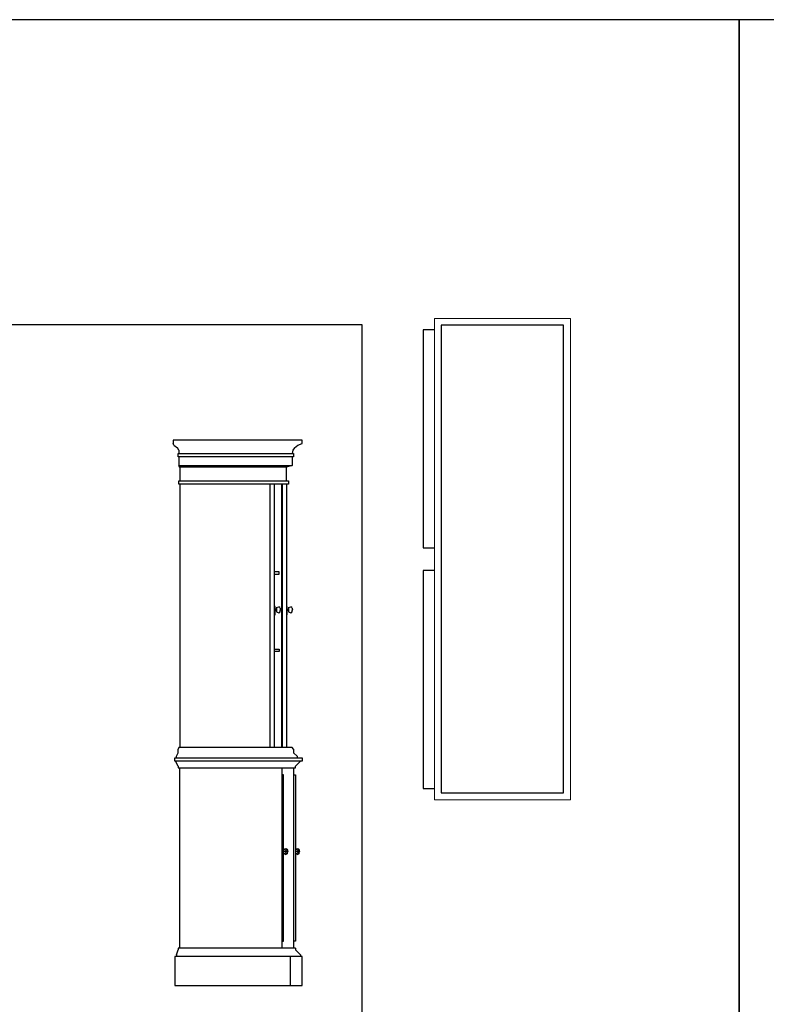
# Model space of a CAD drawing. Units: inches. Extents: x 15 to 8132, y 632 to 6567.
# Drawn here: x 1787 to 1952, y 6280 to 6497 of the extents above; entities that cross this region are included whole.
import ezdxf

# ---------------------------------------------------------------- set-up
doc = ezdxf.new("R2010")
doc.units = ezdxf.units.IN
doc.header["$MEASUREMENT"] = 0
doc.layers.add('Fixture', color=44, linetype='Continuous', lineweight=25)
doc.layers.add('furnatures', color=47, linetype='Continuous', lineweight=13)

msp = doc.modelspace()

# ---------------------------------------------------------------- linework, layer by layer
for p, q in [((1321.84202, 6430.03266), (1862.40746, 6430.03266)), ((1862.40746, 6430.03266), (1862.40746, 6109.2828))]:
    msp.add_line(p, q)
at = {"color": 0, "linetype": 'ByBlock'}
for p, q in [((1849.25459, 6404.57073), (1820.7547, 6404.57073)), ((1820.7547, 6404.57073), (1820.7547, 6403.82843)), ((1849.25459, 6403.82843), (1849.25459, 6404.57073)), ((1820.93465, 6403.44041), (1820.7547, 6403.82843)), ((1820.93465, 6403.44041), (1821.69945, 6402.88368)), ((1822.05935, 6402.32695), (1821.69945, 6402.88368)), ((1822.05935, 6402.32695), (1822.05935, 6401.56778)), ((1847.18514, 6402.32695), (1847.00519, 6401.56778)), ((1847.56754, 6402.88368), (1847.18514, 6402.32695)), ((1847.56754, 6402.88368), (1848.30984, 6403.44041)), ((1848.30984, 6403.44041), (1849.25459, 6403.82843)), ((1821.8794, 6401.56778), (1847.36509, 6401.56778)), ((1821.8794, 6400.82548), (1821.8794, 6401.56778)), ((1847.36509, 6400.82548), (1821.8794, 6400.82548)), ((1822.05935, 6400.82548), (1822.05935, 6398.95286)), ((1847.00519, 6400.82548), (1847.00519, 6398.95286)), ((1847.36509, 6401.56778), (1847.36509, 6400.82548)), ((1822.05935, 6398.95286), (1847.00519, 6398.95286)), ((1822.2618, 6398.56483), (1822.05935, 6398.95286)), ((1845.67804, 6398.56483), (1822.2618, 6398.56483)), ((1822.2618, 6398.56483), (1822.2618, 6395.57876)), ((1847.00519, 6398.95286), (1845.67804, 6398.56483)), ((1845.67804, 6398.56483), (1845.67804, 6395.57876)), ((1822.05935, 6395.57876), (1846.24039, 6395.57876)), ((1822.05935, 6394.81959), (1822.05935, 6395.57876)), ((1846.24039, 6395.57876), (1846.24039, 6394.81959)), ((1846.24039, 6394.81959), (1822.05935, 6394.81959)), ((1822.2618, 6394.81959), (1822.2618, 6336.70074)), ((1842.12399, 6394.81959), (1842.12399, 6336.70074)), ((1842.21397, 6336.70074), (1842.21397, 6394.81959)), ((1843.15871, 6336.70074), (1843.15871, 6394.81959)), ((1844.75579, 6336.70074), (1844.75579, 6394.81959)), ((1844.84576, 6394.81959), (1844.84576, 6336.70074)), ((1845.79051, 6394.81959), (1845.79051, 6336.70074)), ((1844.19344, 6375.50287), (1843.15871, 6375.50287)), ((1843.15871, 6374.94615), (1844.19344, 6374.94615)), ((1844.19344, 6374.94615), (1844.19344, 6375.50287)), ((1843.27118, 6367.84367), (1843.15871, 6367.84367)), ((1843.15871, 6367.74244), (1843.27118, 6367.74244)), ((1843.27118, 6367.48939), (1843.15871, 6367.48939)), ((1843.27118, 6367.15198), (1843.15871, 6367.15198)), ((1843.27118, 6365.97104), (1843.27118, 6367.84367)), ((1843.27118, 6367.33755), (1843.36116, 6367.33755)), ((1843.36116, 6367.27007), (1843.27118, 6367.27007)), ((1843.40615, 6367.2532), (1843.36116, 6367.33755)), ((1843.36116, 6367.33755), (1843.36116, 6366.86518)), ((1843.36116, 6367.27007), (1843.40615, 6367.20259)), ((1843.40615, 6366.9664), (1843.40615, 6367.2532)), ((1843.60859, 6367.2532), (1843.40615, 6367.2532)), ((1843.40615, 6367.20259), (1843.60859, 6367.20259)), ((1843.60859, 6367.59061), (1844.08097, 6367.77619)), ((1843.60859, 6367.59061), (1843.60859, 6366.62899)), ((1844.30591, 6367.62435), (1844.08097, 6367.77619)), ((1844.30591, 6367.62435), (1844.48586, 6367.10137)), ((1844.30591, 6366.59525), (1844.48586, 6367.10137)), ((1845.88049, 6367.84367), (1845.79051, 6367.84367)), ((1845.79051, 6367.74244), (1845.88049, 6367.74244)), ((1845.88049, 6367.48939), (1845.79051, 6367.48939)), ((1845.88049, 6367.15198), (1845.79051, 6367.15198)), ((1845.88049, 6367.84367), (1845.88049, 6365.97104)), ((1845.90298, 6366.86518), (1845.90298, 6367.33755)), ((1845.90298, 6367.33755), (1845.99296, 6367.33755)), ((1845.99296, 6367.27007), (1845.90298, 6367.27007)), ((1845.99296, 6367.33755), (1846.03794, 6367.2532)), ((1845.99296, 6367.33755), (1845.99296, 6366.86518)), ((1846.03794, 6367.20259), (1845.99296, 6367.27007)), ((1846.03794, 6367.2532), (1846.2179, 6367.2532)), ((1846.03794, 6366.9664), (1846.03794, 6367.2532)), ((1846.2179, 6367.20259), (1846.03794, 6367.20259)), ((1846.24039, 6367.59061), (1846.71276, 6367.77619)), ((1846.24039, 6367.59061), (1846.24039, 6366.62899)), ((1846.9377, 6367.62435), (1846.71276, 6367.77619)), ((1846.9377, 6367.62435), (1847.11766, 6367.10137)), ((1846.9377, 6366.59525), (1847.11766, 6367.10137)), ((1843.15871, 6366.94953), (1843.36116, 6366.94953)), ((1843.27118, 6366.73022), (1843.15871, 6366.73022)), ((1843.15871, 6366.42655), (1843.27118, 6366.42655)), ((1843.27118, 6366.20723), (1843.15871, 6366.20723)), ((1843.15871, 6366.12288), (1843.27118, 6366.12288)), ((1843.27118, 6366.08914), (1843.15871, 6366.08914)), ((1843.15871, 6365.97104), (1843.27118, 6365.97104)), ((1843.36116, 6366.86518), (1843.27118, 6366.86518)), ((1843.36116, 6366.94953), (1843.40615, 6367.00014)), ((1843.36116, 6366.86518), (1843.40615, 6366.9664)), ((1843.40615, 6367.00014), (1843.60859, 6367.00014)), ((1843.60859, 6366.9664), (1843.40615, 6366.9664)), ((1843.60859, 6366.62899), (1844.08097, 6366.42655)), ((1844.08097, 6366.42655), (1844.30591, 6366.59525)), ((1845.79051, 6366.94953), (1845.99296, 6366.94953)), ((1845.79051, 6366.73022), (1845.88049, 6366.73022)), ((1845.88049, 6366.42655), (1845.79051, 6366.42655)), ((1845.79051, 6366.20723), (1845.88049, 6366.20723)), ((1845.88049, 6366.12288), (1845.79051, 6366.12288)), ((1845.79051, 6366.08914), (1845.88049, 6366.08914)), ((1845.88049, 6365.97104), (1845.79051, 6365.97104)), ((1845.99296, 6366.86518), (1845.90298, 6366.86518)), ((1845.99296, 6366.94953), (1846.03794, 6367.00014)), ((1845.99296, 6366.86518), (1846.03794, 6366.9664)), ((1846.03794, 6367.00014), (1846.2179, 6367.00014)), ((1846.2179, 6366.9664), (1846.03794, 6366.9664)), ((1846.24039, 6366.62899), (1846.71276, 6366.42655)), ((1846.71276, 6366.42655), (1846.9377, 6366.59525)), ((1843.15871, 6358.4468), (1844.19344, 6358.4468)), ((1844.19344, 6358.4468), (1844.19344, 6357.89008)), ((1844.19344, 6357.89008), (1843.15871, 6357.89008)), ((1822.05935, 6336.70074), (1821.8794, 6336.32959)), ((1847.00519, 6336.70074), (1822.05935, 6336.70074)), ((1847.36509, 6336.32959), (1847.00519, 6336.70074)), ((1821.1146, 6334.44009), (1849.25459, 6334.44009)), ((1821.1146, 6333.69779), (1821.1146, 6334.44009)), ((1821.497, 6334.82811), (1821.8794, 6335.57042)), ((1821.497, 6334.44009), (1821.497, 6334.82811)), ((1821.8794, 6335.57042), (1821.8794, 6336.32959)), ((1847.36509, 6336.32959), (1847.36509, 6335.57042)), ((1847.36509, 6335.57042), (1848.12989, 6334.82811)), ((1848.12989, 6334.82811), (1848.12989, 6334.44009)), ((1849.25459, 6334.44009), (1849.25459, 6333.69779)), ((1849.25459, 6333.69779), (1821.1146, 6333.69779)), ((1821.8794, 6332.56747), (1821.31705, 6333.69779)), ((1821.8794, 6332.56747), (1821.8794, 6332.19632)), ((1848.87219, 6333.69779), (1847.74749, 6332.56747)), ((1847.74749, 6332.19632), (1847.74749, 6332.56747)), ((1821.8794, 6332.19632), (1847.74749, 6332.19632)), ((1822.2618, 6292.44944), (1822.2618, 6332.19632)), ((1844.75579, 6332.19632), (1844.75579, 6292.44944)), ((1845.11569, 6330.69484), (1844.75579, 6330.69484)), ((1845.11569, 6293.95091), (1845.11569, 6330.69484)), ((1847.36509, 6332.19632), (1847.36509, 6292.44944)), ((1847.36509, 6330.69484), (1847.74749, 6330.69484)), ((1847.74749, 6330.69484), (1847.74749, 6293.95091)), ((1845.20567, 6313.9087), (1845.11569, 6313.9087)), ((1845.11569, 6313.85809), (1845.20567, 6313.85809)), ((1846.08293, 6313.75687), (1845.11569, 6313.75687)), ((1845.11569, 6313.67252), (1845.20567, 6313.67252)), ((1845.20567, 6313.6219), (1845.11569, 6313.6219)), ((1845.20567, 6314.24611), (1845.65555, 6314.43169)), ((1845.20567, 6314.1955), (1845.65555, 6314.38108)), ((1845.20567, 6313.28449), (1845.20567, 6314.24611)), ((1845.65555, 6313.14953), (1845.20567, 6313.33511)), ((1845.20567, 6313.28449), (1845.65555, 6313.09892)), ((1845.65555, 6314.38108), (1845.56557, 6313.75687)), ((1845.56557, 6313.75687), (1845.65555, 6313.14953)), ((1845.65555, 6314.43169), (1845.90298, 6314.27985)), ((1845.65555, 6314.43169), (1845.65555, 6314.38108)), ((1845.65555, 6314.38108), (1845.90298, 6314.16176)), ((1845.65555, 6313.14953), (1845.90298, 6313.35198)), ((1845.90298, 6313.25075), (1845.65555, 6313.09892)), ((1845.65555, 6313.09892), (1845.65555, 6313.14953)), ((1845.90298, 6314.16176), (1845.85799, 6313.75687)), ((1845.85799, 6313.75687), (1845.90298, 6313.35198)), ((1845.90298, 6314.27985), (1846.08293, 6313.75687)), ((1845.90298, 6314.16176), (1845.90298, 6314.27985)), ((1846.08293, 6313.75687), (1845.90298, 6314.16176)), ((1845.90298, 6313.35198), (1846.08293, 6313.75687)), ((1845.90298, 6313.25075), (1846.08293, 6313.75687)), ((1845.90298, 6313.35198), (1845.90298, 6313.25075)), ((1847.81497, 6313.9087), (1847.74749, 6313.9087)), ((1847.74749, 6313.85809), (1847.81497, 6313.85809)), ((1848.69224, 6313.75687), (1847.74749, 6313.75687)), ((1847.74749, 6313.67252), (1847.81497, 6313.67252)), ((1847.81497, 6313.6219), (1847.74749, 6313.6219)), ((1847.81497, 6314.24611), (1848.28734, 6314.43169)), ((1847.81497, 6314.1955), (1848.28734, 6314.38108)), ((1847.81497, 6313.28449), (1847.81497, 6314.24611)), ((1848.28734, 6313.14953), (1847.81497, 6313.33511)), ((1847.81497, 6313.28449), (1848.28734, 6313.09892)), ((1848.28734, 6314.38108), (1848.19737, 6313.75687)), ((1848.19737, 6313.75687), (1848.28734, 6313.14953)), ((1848.28734, 6314.43169), (1848.28734, 6314.38108)), ((1848.28734, 6314.43169), (1848.53478, 6314.27985)), ((1848.28734, 6314.38108), (1848.53478, 6314.16176)), ((1848.28734, 6313.14953), (1848.53478, 6313.35198)), ((1848.53478, 6313.25075), (1848.28734, 6313.09892)), ((1848.28734, 6313.09892), (1848.28734, 6313.14953)), ((1848.53478, 6314.16176), (1848.48979, 6313.75687)), ((1848.48979, 6313.75687), (1848.53478, 6313.35198)), ((1848.53478, 6314.27985), (1848.69224, 6313.75687)), ((1848.53478, 6314.16176), (1848.53478, 6314.27985)), ((1848.69224, 6313.75687), (1848.53478, 6314.16176)), ((1848.53478, 6313.35198), (1848.69224, 6313.75687)), ((1848.53478, 6313.25075), (1848.69224, 6313.75687)), ((1848.53478, 6313.35198), (1848.53478, 6313.25075)), ((1844.75579, 6293.95091), (1845.11569, 6293.95091)), ((1847.74749, 6293.95091), (1847.36509, 6293.95091)), ((1821.497, 6290.94796), (1821.8794, 6292.07829)), ((1847.74749, 6292.44944), (1821.8794, 6292.44944)), ((1821.8794, 6292.44944), (1821.8794, 6292.07829)), ((1847.74749, 6292.44944), (1847.74749, 6292.07829)), ((1847.74749, 6292.07829), (1848.87219, 6290.94796)), ((1849.25459, 6290.57681), (1821.1146, 6290.57681)), ((1821.1146, 6290.57681), (1821.1146, 6284.19977)), ((1821.497, 6290.94796), (1821.497, 6290.57681)), ((1846.62279, 6290.57681), (1846.62279, 6284.19977)), ((1848.87219, 6290.94796), (1848.87219, 6290.57681)), ((1849.25459, 6284.19977), (1849.25459, 6290.57681)), ((1821.1146, 6284.19977), (1849.25459, 6284.19977))]:
    msp.add_line(p, q, dxfattribs=at)
at = {"color": 142}
for points in [[(1283.08861, 5393.63987), (1945.67851, 5393.63987), (1945.67851, 6497.33918), (1283.08861, 6497.33918)], [(1945.67851, 5393.63987), (2608.26841, 5393.63987), (2608.26841, 6497.33918), (1945.67851, 6497.33918)]]:
    msp.add_lwpolyline(points, close=True, dxfattribs=at)
at = {"layer": 'Fixture'}
for p, q in [((1878.43677, 6428.90913), (1875.93677, 6428.90913)), ((1875.93677, 6428.90913), (1875.93677, 6380.79261)), ((1879.93677, 6429.90913), (1879.93677, 6326.67609)), ((1906.93677, 6429.90913), (1879.93677, 6429.90913)), ((1906.93677, 6326.67609), (1906.93677, 6429.90913)), ((1875.93677, 6380.79261), (1878.43677, 6380.79261)), ((1875.93677, 6375.79261), (1875.93677, 6327.67609)), ((1878.43677, 6375.79261), (1875.93677, 6375.79261)), ((1875.93677, 6327.67609), (1878.43677, 6327.67609)), ((1879.93677, 6326.67609), (1906.93677, 6326.67609))]:
    msp.add_line(p, q, dxfattribs=at)
at = {"layer": 'furnatures'}
for p, q in [((1878.43677, 6431.40913), (1878.43677, 6325.17609)), ((1908.43677, 6431.40913), (1878.43677, 6431.40913)), ((1908.43677, 6325.17609), (1908.43677, 6431.40913)), ((1878.43677, 6325.17609), (1908.43677, 6325.17609))]:
    msp.add_line(p, q, dxfattribs=at)

doc.saveas('drawing.dxf')
